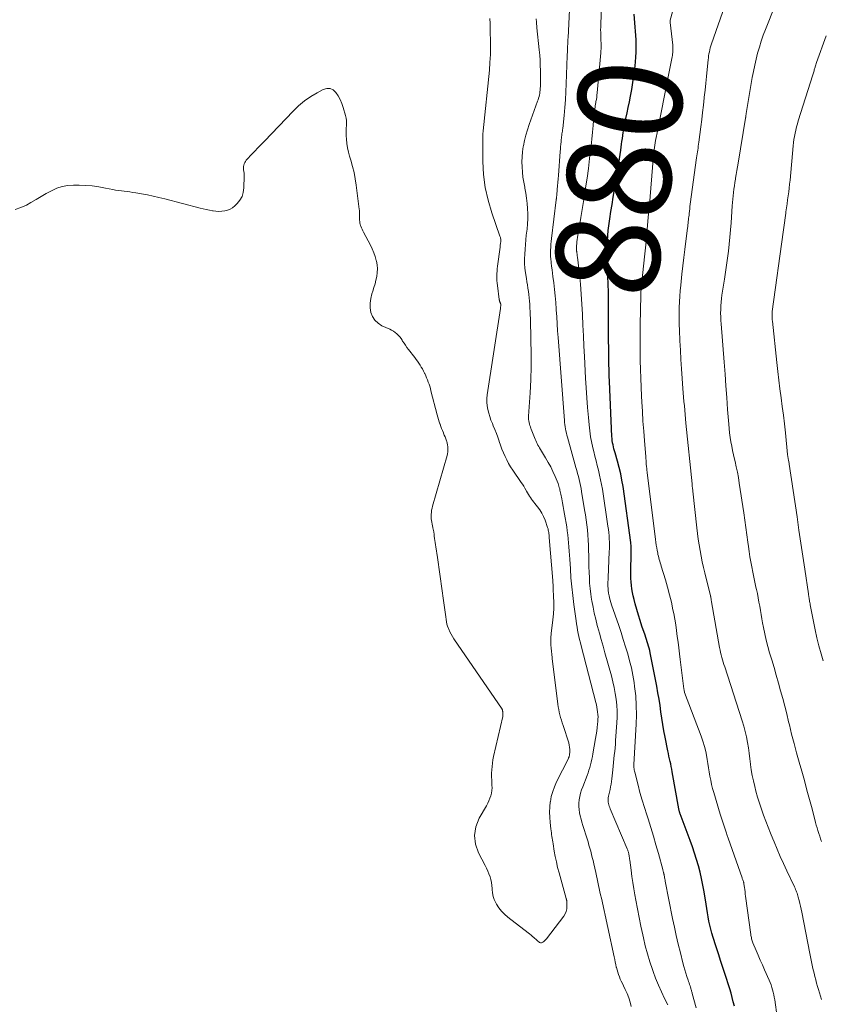
# Model space of a CAD drawing. Units: feet. Extents: x 1965000 to 1970000, y 515000 to 520000.
# Drawn here: x 1967442 to 1967597, y 516657 to 516846 of the extents above; entities that cross this region are included whole.
import ezdxf
from ezdxf.enums import TextEntityAlignment as Align

# ---------------------------------------------------------------- set-up
doc = ezdxf.new("R2010")
doc.units = ezdxf.units.FT
doc.header["$LTSCALE"] = 100
doc.header["$MEASUREMENT"] = 0
for name, color, linetype, lineweight in [('CONTOUR INDEX', 32, 'Continuous', 25), ('CONTOUR INDEX LABEL', 7, 'Continuous', 15), ('CONTOUR INTERMEDIATE', 40, 'Continuous', 15)]:
    doc.layers.add(name, color=color, linetype=linetype, lineweight=lineweight)
doc.styles.add('slant', font='romans.shx', dxfattribs={"oblique": 14.999978})

msp = doc.modelspace()

# ---------------------------------------------------------------- linework, layer by layer
at = {"layer": 'CONTOUR INDEX', "elevation": 880, "flags": 128}
msp.add_lwpolyline([(1967579.83, 516656.29), (1967579.63, 516657.13), (1967579.43, 516657.97), (1967579.2, 516658.8), (1967578.96, 516659.62), (1967578.7, 516660.44), (1967578.24, 516661.85), (1967577.74, 516663.37), (1967577.24, 516664.89), (1967576.75, 516666.41), (1967576.25, 516667.93), (1967575.72, 516669.57), (1967575.49, 516670.35), (1967575.27, 516671.13), (1967575.09, 516671.92), (1967574.92, 516672.72), (1967574.77, 516673.52), (1967574.63, 516674.33), (1967574.5, 516675.13), (1967574.37, 516675.94), (1967574, 516678.37), (1967573.78, 516679.63), (1967573.53, 516680.89), (1967573.24, 516682.13), (1967572.91, 516683.37), (1967572.55, 516684.6), (1967572.16, 516685.82), (1967571.75, 516687.03), (1967571.31, 516688.24), (1967569.4, 516693.37), (1967569.35, 516693.49), (1967569.31, 516693.61), (1967569.27, 516693.73), (1967569.23, 516693.86), (1967569.2, 516693.98), (1967569.17, 516694.1), (1967569.14, 516694.23), (1967569.12, 516694.36), (1967567.86, 516701.48), (1967567.76, 516701.99), (1967567.67, 516702.49), (1967567.56, 516703), (1967567.45, 516703.5), (1967567.34, 516704.01), (1967567.23, 516704.51), (1967567.13, 516705.02), (1967567.02, 516705.52), (1967566.48, 516708.15), (1967566.25, 516709.37), (1967566.03, 516710.59), (1967565.84, 516711.82), (1967565.67, 516713.06), (1967565.5, 516714.29), (1967565.32, 516715.52), (1967565.11, 516716.74), (1967564.88, 516717.97), (1967563.6, 516724.43), (1967563.51, 516724.86), (1967563.41, 516725.29), (1967563.29, 516725.71), (1967563.16, 516726.13), (1967563.02, 516726.55), (1967562.89, 516726.97), (1967562.75, 516727.39), (1967562.61, 516727.81), (1967562.02, 516729.56), (1967561.67, 516730.63), (1967561.33, 516731.71), (1967561.02, 516732.79), (1967560.72, 516733.87), (1967560.49, 516734.72), (1967560.33, 516735.39), (1967560.19, 516736.06), (1967560.08, 516736.73), (1967559.99, 516737.41), (1967559.93, 516738.1), (1967559.89, 516738.78), (1967559.88, 516739.47), (1967559.88, 516740.16), (1967559.95, 516743.57), (1967559.96, 516743.83), (1967559.96, 516744.1), (1967559.96, 516744.36), (1967559.95, 516744.62), (1967559.94, 516744.89), (1967559.93, 516745.15), (1967559.9, 516745.41), (1967559.87, 516745.68), (1967558.37, 516756.46), (1967558.17, 516757.69), (1967557.94, 516758.92), (1967557.65, 516760.14), (1967557.32, 516761.35), (1967556.84, 516763), (1967556.74, 516763.38), (1967556.63, 516763.77), (1967556.54, 516764.15), (1967556.44, 516764.54), (1967556.37, 516764.93), (1967556.3, 516765.33), (1967556.26, 516765.72), (1967556.23, 516766.12), (1967555.75, 516776.75), (1967555.71, 516777.85), (1967555.67, 516778.95), (1967555.65, 516780.05), (1967555.63, 516781.15), (1967555.62, 516782.25), (1967555.61, 516783.35), (1967555.6, 516784.45), (1967555.6, 516785.55), (1967555.6, 516790.82), (1967555.58, 516792.38), (1967555.56, 516793.94), (1967555.51, 516795.5), (1967555.44, 516797.06), (1967555.39, 516798.29), (1967555.35, 516799.24), (1967555.32, 516800.18), (1967555.3, 516801.12), (1967555.29, 516802.06), (1967555.31, 516803), (1967555.35, 516803.94), (1967555.43, 516804.88), (1967555.53, 516805.82), (1967555.65, 516806.73), (1967555.83, 516808.11), (1967556.03, 516809.5), (1967556.25, 516810.88), (1967556.48, 516812.27), (1967557.45, 516817.97), (1967557.58, 516818.81), (1967557.72, 516819.65), (1967557.84, 516820.49), (1967557.95, 516821.33), (1967558.02, 516821.89), (1967558.09, 516822.46), (1967558.17, 516823.02), (1967558.25, 516823.58), (1967558.32, 516824.15), (1967558.41, 516824.71), (1967558.5, 516825.27), (1967558.61, 516825.82), (1967558.72, 516826.38), (1967558.94, 516827.41), (1967559.17, 516828.49), (1967559.39, 516829.56), (1967559.6, 516830.64), (1967559.81, 516831.71), (1967560.06, 516833.04), (1967560.29, 516834.34), (1967560.48, 516835.65), (1967560.64, 516836.97), (1967560.77, 516838.29), (1967560.85, 516839.29), (1967560.9, 516840.12), (1967560.92, 516840.94), (1967560.92, 516841.76), (1967560.88, 516842.59), (1967560.83, 516843.41), (1967560.77, 516844.24), (1967560.71, 516845.06), (1967560.64, 516845.88), (1967560.49, 516847.51)], dxfattribs=at)
at = {"layer": 'CONTOUR INTERMEDIATE', "flags": 128}
for points, elevation in [([(1967596.64, 516657.6), (1967596.43, 516658.23), (1967596.23, 516658.85), (1967596.03, 516659.49), (1967595.85, 516660.12), (1967595.67, 516660.76), (1967595.51, 516661.39), (1967595.35, 516662.03), (1967595.2, 516662.64), (1967594.98, 516663.58), (1967594.77, 516664.53), (1967594.57, 516665.47), (1967594.38, 516666.43), (1967592.83, 516674.41), (1967592.72, 516674.98), (1967592.59, 516675.56), (1967592.46, 516676.13), (1967592.32, 516676.7), (1967592.16, 516677.34), (1967592.09, 516677.59), (1967592.01, 516677.84), (1967591.93, 516678.09), (1967591.84, 516678.33), (1967591.74, 516678.57), (1967591.63, 516678.81), (1967591.53, 516679.05), (1967591.42, 516679.29), (1967589.95, 516682.42), (1967589.31, 516683.8), (1967588.69, 516685.19), (1967588.08, 516686.59), (1967587.49, 516687.99), (1967587.26, 516688.54), (1967586.79, 516689.67), (1967586.34, 516690.81), (1967585.9, 516691.95), (1967585.47, 516693.1), (1967585.06, 516694.26), (1967584.67, 516695.42), (1967584.32, 516696.59), (1967583.99, 516697.77), (1967583.75, 516698.68), (1967583.5, 516699.73), (1967583.28, 516700.78), (1967583.1, 516701.84), (1967582.96, 516702.91), (1967582.96, 516702.94), (1967582.84, 516704), (1967582.7, 516705.06), (1967582.54, 516706.11), (1967582.37, 516707.16), (1967582.17, 516708.21), (1967581.94, 516709.25), (1967581.66, 516710.27), (1967581.36, 516711.29), (1967577.98, 516721.7), (1967577.83, 516722.16), (1967577.69, 516722.62), (1967577.56, 516723.08), (1967577.43, 516723.55), (1967577.31, 516724.01), (1967577.19, 516724.48), (1967577.09, 516724.95), (1967577, 516725.43), (1967575.42, 516734.27), (1967575.4, 516734.41), (1967575.38, 516734.54), (1967575.36, 516734.68), (1967575.34, 516734.82), (1967575.31, 516735.05), (1967575.3, 516735.07), (1967575.3, 516735.09), (1967575.3, 516735.11), (1967575.29, 516735.12), (1967575.28, 516735.19), (1967575.28, 516735.21), (1967575.27, 516735.23), (1967575.27, 516735.25), (1967575.26, 516735.27), (1967575.24, 516735.34), (1967575.24, 516735.36), (1967575.24, 516735.37), (1967575.23, 516735.39), (1967575.23, 516735.41), (1967574.15, 516739.83), (1967573.89, 516740.9), (1967573.65, 516741.97), (1967573.43, 516743.05), (1967573.22, 516744.14), (1967573.04, 516745.22), (1967572.87, 516746.31), (1967572.72, 516747.4), (1967572.59, 516748.5), (1967571.82, 516755.61), (1967571.8, 516755.82), (1967571.78, 516756.04), (1967571.75, 516756.25), (1967571.73, 516756.47), (1967571.69, 516756.87), (1967571.68, 516756.98), (1967570.51, 516768.7), (1967570.43, 516769.53), (1967570.35, 516770.36), (1967570.27, 516771.2), (1967570.2, 516772.03), (1967570.12, 516772.87), (1967570.05, 516773.7), (1967569.99, 516774.53), (1967569.92, 516775.37), (1967569.77, 516777.33), (1967569.64, 516779.14), (1967569.52, 516780.96), (1967569.42, 516782.77), (1967569.32, 516784.59), (1967569.23, 516786.65), (1967569.19, 516787.73), (1967569.17, 516788.82), (1967569.18, 516789.9), (1967569.2, 516790.98), (1967569.25, 516792.07), (1967569.31, 516793.15), (1967569.39, 516794.23), (1967569.5, 516795.31), (1967569.72, 516797.45), (1967569.9, 516799.04), (1967570.08, 516800.62), (1967570.27, 516802.2), (1967570.47, 516803.78), (1967570.8, 516806.31), (1967570.84, 516806.63), (1967570.88, 516806.94), (1967570.92, 516807.25), (1967570.95, 516807.56), (1967570.99, 516807.88), (1967571.02, 516808.19), (1967571.06, 516808.5), (1967571.09, 516808.81), (1967571.12, 516809.1), (1967571.17, 516809.56), (1967571.23, 516810.01), (1967571.28, 516810.47), (1967571.34, 516810.92), (1967572.55, 516819.83), (1967572.61, 516820.21), (1967572.66, 516820.59), (1967572.71, 516820.97), (1967572.77, 516821.35), (1967572.83, 516821.72), (1967572.88, 516822.1), (1967572.93, 516822.48), (1967572.98, 516822.86), (1967573.37, 516825.82), (1967573.54, 516827.21), (1967573.71, 516828.61), (1967573.87, 516830.01), (1967574.02, 516831.41), (1967574.04, 516831.56), (1967574.18, 516832.88), (1967574.32, 516834.21), (1967574.45, 516835.53), (1967574.59, 516836.85), (1967574.78, 516838.72), (1967574.83, 516839.11), (1967574.88, 516839.5), (1967574.94, 516839.88), (1967575.01, 516840.27), (1967575.1, 516840.66), (1967575.19, 516841.04), (1967575.3, 516841.41), (1967575.42, 516841.79), (1967579.25, 516852.85)], 888), ([(1967567.01, 516656.54), (1967566.38, 516657.81), (1967565.77, 516659.09), (1967565.19, 516660.38), (1967564.66, 516661.69), (1967564.16, 516663.02), (1967564.04, 516663.36), (1967563.54, 516664.88), (1967563.07, 516666.41), (1967562.67, 516667.95), (1967562.3, 516669.51), (1967562.19, 516670.03), (1967561.83, 516671.71), (1967561.49, 516673.39), (1967561.16, 516675.07), (1967560.85, 516676.75), (1967560.67, 516677.74), (1967560.46, 516678.93), (1967560.26, 516680.12), (1967560.08, 516681.32), (1967559.92, 516682.52), (1967559.66, 516684.45), (1967559.63, 516684.68), (1967559.6, 516684.92), (1967559.56, 516685.15), (1967559.53, 516685.38), (1967559.5, 516685.57), (1967559.47, 516685.71), (1967559.44, 516685.84), (1967559.41, 516685.98), (1967559.37, 516686.11), (1967559.32, 516686.24), (1967559.28, 516686.37), (1967559.23, 516686.5), (1967559.18, 516686.62), (1967555.9, 516694.36), (1967555.8, 516694.61), (1967555.71, 516694.87), (1967555.63, 516695.13), (1967555.56, 516695.39), (1967555.52, 516695.65), (1967555.49, 516695.92), (1967555.5, 516696.19), (1967555.52, 516696.46), (1967555.52, 516696.48), (1967555.57, 516696.76), (1967555.62, 516697.04), (1967555.68, 516697.31), (1967555.74, 516697.59), (1967555.86, 516698.07), (1967555.98, 516698.59), (1967556.08, 516699.11), (1967556.16, 516699.63), (1967556.22, 516700.16), (1967556.39, 516701.88), (1967556.46, 516702.59), (1967556.54, 516703.3), (1967556.61, 516704.01), (1967556.69, 516704.71), (1967556.76, 516705.42), (1967556.83, 516706.13), (1967556.89, 516706.84), (1967556.95, 516707.55), (1967557.19, 516710.9), (1967557.24, 516712.05), (1967557.24, 516713.19), (1967557.17, 516714.33), (1967557.05, 516715.47), (1967556.87, 516716.61), (1967556.66, 516717.74), (1967556.4, 516718.85), (1967556.12, 516719.97), (1967554.88, 516724.43), (1967554.53, 516725.7), (1967554.17, 516726.97), (1967553.82, 516728.24), (1967553.47, 516729.51), (1967553.41, 516729.72), (1967553.11, 516730.89), (1967552.83, 516732.06), (1967552.59, 516733.23), (1967552.37, 516734.42), (1967552.32, 516734.7), (1967552.16, 516735.75), (1967552.03, 516736.8), (1967551.94, 516737.85), (1967551.88, 516738.91), (1967551.84, 516739.97), (1967551.81, 516741.03), (1967551.78, 516742.09), (1967551.76, 516743.14), (1967551.74, 516744.21), (1967551.71, 516745.19), (1967551.67, 516746.17), (1967551.59, 516747.15), (1967551.5, 516748.12), (1967551.39, 516749.1), (1967551.27, 516750.07), (1967551.13, 516751.05), (1967550.97, 516752.02), (1967550.39, 516755.49), (1967550.29, 516756.08), (1967550.17, 516756.67), (1967550.05, 516757.25), (1967549.91, 516757.83), (1967549.76, 516758.41), (1967549.61, 516758.99), (1967549.45, 516759.57), (1967549.29, 516760.15), (1967547.65, 516765.98), (1967547.54, 516766.38), (1967547.45, 516766.78), (1967547.36, 516767.19), (1967547.29, 516767.59), (1967547.22, 516768), (1967547.16, 516768.41), (1967547.12, 516768.82), (1967547.08, 516769.23), (1967545.86, 516785.18), (1967545.77, 516786.52), (1967545.67, 516787.86), (1967545.59, 516789.2), (1967545.51, 516790.54), (1967545.5, 516790.68), (1967545.42, 516791.95), (1967545.31, 516793.22), (1967545.18, 516794.48), (1967545.03, 516795.75), (1967544.87, 516796.95), (1967544.78, 516797.61), (1967544.69, 516798.27), (1967544.61, 516798.93), (1967544.52, 516799.59), (1967544.49, 516799.78), (1967544.43, 516800.34), (1967544.4, 516800.91), (1967544.39, 516801.47), (1967544.4, 516802.04), (1967544.43, 516802.61), (1967544.47, 516803.17), (1967544.53, 516803.74), (1967544.59, 516804.3), (1967545.5, 516811.74), (1967545.51, 516811.85), (1967545.53, 516811.97), (1967545.54, 516812.08), (1967545.55, 516812.19), (1967545.56, 516812.31), (1967545.57, 516812.42), (1967545.59, 516812.53), (1967545.6, 516812.65), (1967545.7, 516813.76), (1967545.76, 516814.43), (1967545.82, 516815.1), (1967545.88, 516815.77), (1967545.93, 516816.44), (1967546.26, 516821.04), (1967546.3, 516821.51), (1967546.33, 516821.99), (1967546.38, 516822.47), (1967546.42, 516822.95), (1967546.47, 516823.36), (1967546.49, 516823.63), (1967546.53, 516823.9), (1967546.56, 516824.17), (1967546.6, 516824.44), (1967546.64, 516824.71), (1967546.68, 516824.98), (1967546.71, 516825.25), (1967546.74, 516825.52), (1967547, 516828.01), (1967547.14, 516829.52), (1967547.26, 516831.04), (1967547.35, 516832.56), (1967547.42, 516834.08), (1967547.62, 516839.48), (1967547.63, 516839.81), (1967547.64, 516840.14), (1967547.65, 516840.47), (1967547.66, 516840.8), (1967547.67, 516840.96), (1967547.68, 516841.21), (1967547.69, 516841.46), (1967547.7, 516841.71), (1967547.72, 516841.97), (1967547.73, 516842.22), (1967547.75, 516842.47), (1967547.76, 516842.72), (1967547.77, 516842.97), (1967548.03, 516848.4)], 872), ([(1967572.48, 516655.96), (1967571.71, 516658.73), (1967571.67, 516658.88), (1967571.63, 516659.04), (1967571.59, 516659.19), (1967571.55, 516659.35), (1967571.51, 516659.5), (1967571.46, 516659.66), (1967571.42, 516659.81), (1967571.37, 516659.96), (1967571.29, 516660.22), (1967571.2, 516660.5), (1967571.11, 516660.78), (1967571.01, 516661.06), (1967570.92, 516661.34), (1967570.69, 516662.05), (1967570.48, 516662.69), (1967570.29, 516663.33), (1967570.1, 516663.98), (1967569.93, 516664.63), (1967569.42, 516666.61), (1967569.01, 516668.25), (1967568.63, 516669.9), (1967568.27, 516671.55), (1967567.92, 516673.21), (1967566.51, 516680.42), (1967566.47, 516680.62), (1967566.43, 516680.83), (1967566.39, 516681.04), (1967566.36, 516681.25), (1967566.31, 516681.54), (1967566.3, 516681.6), (1967566.29, 516681.66), (1967566.27, 516681.72), (1967566.26, 516681.78), (1967566.24, 516681.84), (1967566.23, 516681.9), (1967566.21, 516681.95), (1967566.2, 516682.01), (1967566.16, 516682.14), (1967566.12, 516682.27), (1967566.09, 516682.39), (1967566.06, 516682.52), (1967566.02, 516682.64), (1967565.18, 516685.76), (1967564.72, 516687.43), (1967564.23, 516689.11), (1967563.72, 516690.77), (1967563.19, 516692.43), (1967562.94, 516693.18), (1967562.49, 516694.61), (1967562.05, 516696.04), (1967561.64, 516697.48), (1967561.26, 516698.93), (1967560.63, 516701.4), (1967560.58, 516701.62), (1967560.53, 516701.84), (1967560.5, 516702.06), (1967560.48, 516702.29), (1967560.44, 516702.7), (1967560.44, 516702.72), (1967560.44, 516702.74), (1967560.44, 516702.75), (1967560.44, 516702.77), (1967560.44, 516702.84), (1967560.45, 516702.86), (1967560.45, 516702.88), (1967560.45, 516702.89), (1967560.45, 516702.91), (1967560.9, 516710.64), (1967560.95, 516712.46), (1967560.93, 516714.28), (1967560.81, 516716.1), (1967560.61, 516717.91), (1967560.49, 516718.73), (1967560.26, 516720.12), (1967559.99, 516721.51), (1967559.65, 516722.89), (1967559.28, 516724.25), (1967558.86, 516725.61), (1967558.43, 516726.96), (1967557.99, 516728.31), (1967557.54, 516729.66), (1967556.18, 516733.65), (1967556.04, 516734.11), (1967555.9, 516734.56), (1967555.79, 516735.02), (1967555.68, 516735.49), (1967555.66, 516735.6), (1967555.58, 516736.01), (1967555.53, 516736.42), (1967555.49, 516736.84), (1967555.47, 516737.26), (1967555.47, 516737.68), (1967555.47, 516738.09), (1967555.48, 516738.51), (1967555.5, 516738.93), (1967555.73, 516743.92), (1967555.75, 516744.53), (1967555.75, 516745.15), (1967555.74, 516745.76), (1967555.72, 516746.37), (1967555.67, 516746.98), (1967555.62, 516747.6), (1967555.55, 516748.2), (1967555.47, 516748.81), (1967554.39, 516755.97), (1967554.24, 516756.89), (1967554.06, 516757.8), (1967553.86, 516758.7), (1967553.63, 516759.61), (1967553.4, 516760.51), (1967553.17, 516761.41), (1967552.94, 516762.31), (1967552.72, 516763.21), (1967552.6, 516763.71), (1967552.35, 516764.87), (1967552.13, 516766.03), (1967551.96, 516767.2), (1967551.82, 516768.37), (1967551.69, 516769.8), (1967551.52, 516771.69), (1967551.37, 516773.58), (1967551.24, 516775.48), (1967551.14, 516777.38), (1967550.93, 516781.55), (1967550.83, 516783.56), (1967550.74, 516785.56), (1967550.65, 516787.56), (1967550.57, 516789.57), (1967550.56, 516789.72), (1967550.46, 516791.65), (1967550.33, 516793.57), (1967550.16, 516795.49), (1967549.96, 516797.41), (1967549.57, 516800.71), (1967549.54, 516800.98), (1967549.51, 516801.25), (1967549.47, 516801.51), (1967549.44, 516801.78), (1967549.43, 516801.86), (1967549.41, 516802.09), (1967549.4, 516802.32), (1967549.4, 516802.55), (1967549.4, 516802.77), (1967549.42, 516803), (1967549.44, 516803.23), (1967549.46, 516803.46), (1967549.49, 516803.68), (1967549.69, 516804.95), (1967549.82, 516805.8), (1967549.96, 516806.66), (1967550.09, 516807.52), (1967550.23, 516808.37), (1967550.87, 516812.19), (1967551.16, 516814.06), (1967551.44, 516815.94), (1967551.69, 516817.82), (1967551.92, 516819.7), (1967552.06, 516820.88), (1967552.21, 516822.17), (1967552.34, 516823.47), (1967552.47, 516824.77), (1967552.59, 516826.07), (1967552.77, 516828.07), (1967552.8, 516828.37), (1967552.84, 516828.68), (1967552.88, 516828.98), (1967552.92, 516829.28), (1967552.97, 516829.58), (1967553.02, 516829.88), (1967553.07, 516830.18), (1967553.13, 516830.48), (1967553.16, 516830.7), (1967553.23, 516831.11), (1967553.29, 516831.52), (1967553.34, 516831.94), (1967553.38, 516832.35), (1967554.1, 516840.1), (1967554.12, 516840.49), (1967554.14, 516840.87), (1967554.15, 516841.25), (1967554.14, 516841.64), (1967554.13, 516842.02), (1967554.11, 516842.41), (1967554.1, 516842.79), (1967554.09, 516843.18), (1967554.08, 516843.46), (1967554.07, 516843.98), (1967554.06, 516844.5), (1967554.07, 516845.03), (1967554.08, 516845.55), (1967554.19, 516849.33)], 876), ([(1967588.06, 516654.18), (1967587.61, 516657.54), (1967587.53, 516658.03), (1967587.44, 516658.51), (1967587.33, 516658.99), (1967587.2, 516659.46), (1967587.06, 516659.93), (1967586.9, 516660.4), (1967586.72, 516660.86), (1967586.53, 516661.31), (1967585.64, 516663.32), (1967585.23, 516664.25), (1967584.83, 516665.18), (1967584.43, 516666.11), (1967584.04, 516667.05), (1967583.42, 516668.54), (1967583.35, 516668.73), (1967583.28, 516668.92), (1967583.21, 516669.12), (1967583.16, 516669.32), (1967583.11, 516669.52), (1967583.06, 516669.72), (1967583.02, 516669.93), (1967582.99, 516670.13), (1967582, 516677.52), (1967581.94, 516677.93), (1967581.89, 516678.35), (1967581.84, 516678.77), (1967581.78, 516679.18), (1967581.69, 516679.91), (1967581.68, 516679.96), (1967581.67, 516680.01), (1967581.66, 516680.07), (1967581.65, 516680.12), (1967581.63, 516680.17), (1967581.62, 516680.22), (1967581.6, 516680.27), (1967581.58, 516680.31), (1967581.51, 516680.49), (1967581.46, 516680.63), (1967581.41, 516680.77), (1967581.36, 516680.91), (1967581.31, 516681.05), (1967578.67, 516688.67), (1967578.47, 516689.24), (1967578.27, 516689.82), (1967578.07, 516690.4), (1967577.87, 516690.98), (1967577.68, 516691.56), (1967577.49, 516692.14), (1967577.3, 516692.72), (1967577.12, 516693.31), (1967575.86, 516697.48), (1967575.64, 516698.27), (1967575.44, 516699.06), (1967575.28, 516699.86), (1967575.13, 516700.66), (1967575, 516701.47), (1967574.87, 516702.27), (1967574.74, 516703.08), (1967574.61, 516703.89), (1967574.53, 516704.34), (1967574.33, 516705.37), (1967574.08, 516706.38), (1967573.78, 516707.38), (1967573.44, 516708.37), (1967570.23, 516716.8), (1967570.2, 516716.91), (1967570.16, 516717.12), (1967570.15, 516717.22), (1967570.14, 516717.32), (1967570.12, 516717.41), (1967570.11, 516717.51), (1967569.39, 516723.14), (1967569.25, 516724.26), (1967569.11, 516725.37), (1967568.98, 516726.48), (1967568.84, 516727.6), (1967568.69, 516728.71), (1967568.53, 516729.82), (1967568.34, 516730.92), (1967568.14, 516732.02), (1967568, 516732.74), (1967567.69, 516734.19), (1967567.35, 516735.63), (1967566.97, 516737.07), (1967566.55, 516738.49), (1967565.73, 516741.14), (1967565.63, 516741.45), (1967565.53, 516741.77), (1967565.44, 516742.08), (1967565.35, 516742.4), (1967565.26, 516742.72), (1967565.18, 516743.03), (1967565.11, 516743.35), (1967565.05, 516743.68), (1967564.97, 516744.12), (1967564.88, 516744.66), (1967564.79, 516745.2), (1967564.71, 516745.75), (1967564.64, 516746.3), (1967563.02, 516759.21), (1967563, 516759.36), (1967562.99, 516759.5), (1967562.97, 516759.64), (1967562.96, 516759.79), (1967562.94, 516759.93), (1967562.93, 516760.08), (1967562.91, 516760.22), (1967562.9, 516760.37), (1967562.86, 516760.8), (1967562.83, 516761.16), (1967562.8, 516761.52), (1967562.77, 516761.88), (1967562.74, 516762.24), (1967562.5, 516765.28), (1967562.36, 516767.16), (1967562.22, 516769.05), (1967562.11, 516770.93), (1967562, 516772.81), (1967561.94, 516773.92), (1967561.86, 516775.63), (1967561.79, 516777.35), (1967561.74, 516779.07), (1967561.69, 516780.79), (1967561.67, 516782.5), (1967561.66, 516784.22), (1967561.67, 516785.94), (1967561.69, 516787.66), (1967561.81, 516793.36), (1967561.82, 516793.71), (1967561.83, 516794.05), (1967561.85, 516794.4), (1967561.88, 516794.74), (1967561.89, 516794.85), (1967561.91, 516795.14), (1967561.94, 516795.43), (1967561.97, 516795.71), (1967562.01, 516796), (1967562.04, 516796.29), (1967562.08, 516796.58), (1967562.11, 516796.86), (1967562.14, 516797.15), (1967562.57, 516801.31), (1967562.8, 516803.67), (1967563.03, 516806.04), (1967563.24, 516808.41), (1967563.45, 516810.78), (1967564.18, 516819.58), (1967564.22, 516820.03), (1967564.26, 516820.49), (1967564.31, 516820.94), (1967564.36, 516821.4), (1967564.42, 516821.86), (1967564.49, 516822.31), (1967564.56, 516822.76), (1967564.65, 516823.21), (1967565.05, 516825.27), (1967565.18, 516825.93), (1967565.32, 516826.6), (1967565.45, 516827.26), (1967565.59, 516827.92), (1967565.73, 516828.57), (1967565.87, 516829.24), (1967566.01, 516829.9), (1967566.14, 516830.56), (1967567.85, 516839.29), (1967567.89, 516839.57), (1967567.94, 516839.86), (1967567.97, 516840.15), (1967567.99, 516840.43), (1967567.99, 516840.72), (1967567.99, 516841.01), (1967567.98, 516841.3), (1967567.95, 516841.58), (1967567.47, 516845.95), (1967567.46, 516846.01), (1967567.46, 516846.06), (1967567.46, 516846.12), (1967567.46, 516846.18), (1967567.46, 516846.24), (1967567.46, 516846.29), (1967567.47, 516846.35), (1967567.49, 516846.4), (1967568.22, 516849.16)], 884), ([(1967596.66, 516688.04), (1967596.47, 516688.57), (1967596.29, 516689.09), (1967596.11, 516689.61), (1967595.94, 516690.14), (1967595.78, 516690.67), (1967595.63, 516691.2), (1967595.48, 516691.74), (1967594.81, 516694.32), (1967594.32, 516696.15), (1967593.83, 516697.97), (1967593.33, 516699.79), (1967592.82, 516701.61), (1967592.32, 516703.36), (1967591.82, 516705.15), (1967591.34, 516706.94), (1967590.88, 516708.73), (1967590.44, 516710.53), (1967590.3, 516711.14), (1967589.93, 516712.64), (1967589.55, 516714.13), (1967589.16, 516715.63), (1967588.75, 516717.12), (1967588.34, 516718.6), (1967587.91, 516720.09), (1967587.48, 516721.57), (1967587.04, 516723.05), (1967586.63, 516724.42), (1967586.29, 516725.64), (1967585.97, 516726.86), (1967585.69, 516728.09), (1967585.44, 516729.32), (1967585.28, 516730.2), (1967585.13, 516731), (1967584.99, 516731.81), (1967584.85, 516732.61), (1967584.72, 516733.42), (1967584.58, 516734.22), (1967584.43, 516735.03), (1967584.27, 516735.83), (1967584.1, 516736.63), (1967584, 516737.05), (1967583.79, 516738.03), (1967583.58, 516739.01), (1967583.37, 516739.99), (1967583.17, 516740.98), (1967582.99, 516741.96), (1967582.82, 516742.95), (1967582.67, 516743.94), (1967582.53, 516744.94), (1967582.42, 516745.78), (1967582.23, 516747.19), (1967582.04, 516748.61), (1967581.84, 516750.02), (1967581.63, 516751.43), (1967580.78, 516757.14), (1967580.61, 516758.19), (1967580.42, 516759.24), (1967580.2, 516760.29), (1967579.96, 516761.33), (1967579.86, 516761.73), (1967579.67, 516762.57), (1967579.49, 516763.41), (1967579.32, 516764.26), (1967579.16, 516765.11), (1967579.03, 516765.96), (1967578.91, 516766.81), (1967578.82, 516767.67), (1967578.74, 516768.53), (1967578.54, 516771.35), (1967578.37, 516773.62), (1967578.2, 516775.89), (1967578.03, 516778.17), (1967577.85, 516780.44), (1967577.28, 516787.82), (1967577.23, 516788.51), (1967577.2, 516789.21), (1967577.19, 516789.91), (1967577.2, 516790.61), (1967577.23, 516791.31), (1967577.28, 516792.01), (1967577.35, 516792.7), (1967577.45, 516793.39), (1967577.92, 516796.44), (1967578.13, 516797.79), (1967578.32, 516799.14), (1967578.51, 516800.5), (1967578.68, 516801.86), (1967578.84, 516803.22), (1967578.98, 516804.58), (1967579.1, 516805.94), (1967579.21, 516807.3), (1967579.44, 516810.58), (1967579.49, 516811.22), (1967579.54, 516811.87), (1967579.6, 516812.52), (1967579.67, 516813.16), (1967579.75, 516813.81), (1967579.84, 516814.45), (1967579.93, 516815.1), (1967580.03, 516815.74), (1967580.06, 516815.92), (1967580.17, 516816.65), (1967580.29, 516817.38), (1967580.41, 516818.11), (1967580.54, 516818.84), (1967582, 516827.52), (1967582.01, 516827.59), (1967582.02, 516827.65), (1967582.03, 516827.71), (1967582.04, 516827.78), (1967582.05, 516827.84), (1967582.06, 516827.91), (1967582.06, 516827.97), (1967582.07, 516828.04), (1967582.09, 516828.2), (1967582.1, 516828.35), (1967582.12, 516828.5), (1967582.15, 516828.65), (1967582.17, 516828.8), (1967583.29, 516835.32), (1967583.51, 516836.5), (1967583.75, 516837.68), (1967584.02, 516838.86), (1967584.32, 516840.02), (1967584.66, 516841.18), (1967585.01, 516842.33), (1967585.41, 516843.47), (1967585.83, 516844.6), (1967587.68, 516849.28)], 892), ([(1967441.21, 516809.86), (1967442.3, 516810.24), (1967443.36, 516810.73), (1967444.22, 516811.23), (1967445.21, 516811.8), (1967446.2, 516812.37), (1967447.19, 516812.94), (1967448.18, 516813.51), (1967449.2, 516813.99), (1967450.24, 516814.35), (1967451.33, 516814.54), (1967452.45, 516814.6), (1967453.51, 516814.58), (1967454.79, 516814.52), (1967456.06, 516814.42), (1967457.33, 516814.24), (1967458.59, 516814.02), (1967460.01, 516813.73), (1967460.56, 516813.63), (1967461.11, 516813.54), (1967461.66, 516813.46), (1967462.21, 516813.39), (1967462.77, 516813.33), (1967463.32, 516813.26), (1967463.87, 516813.18), (1967464.43, 516813.09), (1967465.57, 516812.9), (1967466.69, 516812.69), (1967467.8, 516812.47), (1967468.91, 516812.21), (1967470.02, 516811.94), (1967476.84, 516810.16), (1967477.44, 516810.01), (1967478.04, 516809.87), (1967478.64, 516809.75), (1967479.25, 516809.63), (1967479.34, 516809.62), (1967479.9, 516809.55), (1967480.46, 516809.51), (1967481.02, 516809.54), (1967481.59, 516809.6), (1967482.12, 516809.74), (1967482.63, 516809.93), (1967483.09, 516810.22), (1967483.53, 516810.57), (1967483.98, 516811.02), (1967484.51, 516811.68), (1967484.92, 516812.39), (1967485.16, 516813.18), (1967485.28, 516814.03), (1967485.33, 516816.29), (1967485.33, 516816.6), (1967485.31, 516816.92), (1967485.28, 516817.23), (1967485.23, 516817.54), (1967485.22, 516817.62), (1967485.2, 516817.89), (1967485.2, 516818.15), (1967485.25, 516818.42), (1967485.33, 516818.68), (1967485.45, 516818.92), (1967485.59, 516819.16), (1967485.75, 516819.38), (1967485.92, 516819.59), (1967486.77, 516820.47), (1967487.39, 516821.12), (1967488, 516821.76), (1967488.62, 516822.4), (1967489.23, 516823.05), (1967494.78, 516828.85), (1967495.84, 516829.87), (1967496.97, 516830.81), (1967498.17, 516831.64), (1967499.43, 516832.4), (1967500.59, 516833.02), (1967501.27, 516833.2), (1967501.91, 516833.2), (1967502.49, 516832.93), (1967503.02, 516832.47), (1967503.47, 516831.79), (1967503.87, 516831.08), (1967504.18, 516830.33), (1967504.45, 516829.56), (1967504.89, 516828), (1967504.99, 516827.52), (1967505.07, 516827.04), (1967505.08, 516826.56), (1967505.06, 516826.07), (1967505.03, 516825.58), (1967505.01, 516825.09), (1967505.01, 516824.6), (1967505.03, 516824.11), (1967505.07, 516823.42), (1967505.15, 516822.59), (1967505.27, 516821.77), (1967505.45, 516820.96), (1967505.66, 516820.16), (1967505.9, 516819.39), (1967506.24, 516818.2), (1967506.53, 516817), (1967506.76, 516815.78), (1967506.94, 516814.56), (1967507.51, 516809.92), (1967507.54, 516809.66), (1967507.57, 516809.4), (1967507.58, 516809.14), (1967507.59, 516808.87), (1967507.59, 516808.61), (1967507.6, 516808.34), (1967507.6, 516808.08), (1967507.6, 516807.82), (1967507.62, 516807.55), (1967507.65, 516807.28), (1967507.71, 516807.03), (1967507.78, 516806.77), (1967507.82, 516806.67), (1967507.93, 516806.38), (1967508.06, 516806.08), (1967508.19, 516805.79), (1967508.34, 516805.51), (1967509.68, 516803), (1967510.03, 516802.28), (1967510.34, 516801.55), (1967510.59, 516800.8), (1967510.8, 516800.03), (1967510.83, 516799.91), (1967510.95, 516799.19), (1967511.01, 516798.46), (1967510.98, 516797.73), (1967510.89, 516797), (1967510.74, 516796.27), (1967510.57, 516795.55), (1967510.36, 516794.84), (1967510.14, 516794.13), (1967509.96, 516793.63), (1967509.74, 516792.74), (1967509.62, 516791.85), (1967509.65, 516790.96), (1967509.78, 516790.05), (1967510.09, 516789.24), (1967510.53, 516788.52), (1967511.15, 516787.96), (1967511.89, 516787.49), (1967513.41, 516786.83), (1967513.77, 516786.64), (1967514.12, 516786.44), (1967514.45, 516786.19), (1967514.76, 516785.93), (1967515.05, 516785.64), (1967515.32, 516785.33), (1967515.57, 516785.01), (1967515.8, 516784.67), (1967515.89, 516784.53), (1967516.16, 516784.11), (1967516.43, 516783.7), (1967516.72, 516783.3), (1967517.02, 516782.91), (1967518.24, 516781.35), (1967518.51, 516781), (1967518.77, 516780.64), (1967519.01, 516780.27), (1967519.25, 516779.9), (1967519.48, 516779.52), (1967519.69, 516779.14), (1967519.9, 516778.75), (1967520.09, 516778.35), (1967520.14, 516778.25), (1967520.33, 516777.85), (1967520.5, 516777.45), (1967520.67, 516777.04), (1967520.83, 516776.63), (1967520.98, 516776.22), (1967521.11, 516775.8), (1967521.24, 516775.37), (1967521.35, 516774.95), (1967522.53, 516770.32), (1967522.65, 516769.87), (1967522.78, 516769.42), (1967522.93, 516768.98), (1967523.08, 516768.54), (1967523.09, 516768.49), (1967523.24, 516768.07), (1967523.4, 516767.66), (1967523.57, 516767.25), (1967523.74, 516766.85), (1967523.77, 516766.78), (1967523.92, 516766.41), (1967524.07, 516766.03), (1967524.21, 516765.65), (1967524.34, 516765.27), (1967524.38, 516765.15), (1967524.48, 516764.83), (1967524.55, 516764.5), (1967524.6, 516764.16), (1967524.63, 516763.82), (1967524.62, 516763.48), (1967524.6, 516763.14), (1967524.54, 516762.81), (1967524.46, 516762.48), (1967521.66, 516752.72), (1967521.56, 516752.32), (1967521.48, 516751.92), (1967521.43, 516751.51), (1967521.39, 516751.1), (1967521.39, 516750.99), (1967521.38, 516750.63), (1967521.4, 516750.28), (1967521.45, 516749.94), (1967521.52, 516749.59), (1967521.6, 516749.25), (1967521.67, 516748.9), (1967521.73, 516748.56), (1967521.79, 516748.21), (1967521.81, 516748.1), (1967521.87, 516747.7), (1967521.94, 516747.29), (1967521.99, 516746.89), (1967522.05, 516746.49), (1967522.11, 516746.08), (1967522.16, 516745.67), (1967522.22, 516745.26), (1967522.28, 516744.86), (1967522.6, 516742.8), (1967522.67, 516742.34), (1967522.73, 516741.88), (1967522.8, 516741.42), (1967522.87, 516740.96), (1967522.93, 516740.5), (1967523, 516740.04), (1967523.07, 516739.58), (1967523.13, 516739.12), (1967523.78, 516734.53), (1967523.84, 516734.07), (1967523.91, 516733.61), (1967523.97, 516733.16), (1967524.03, 516732.7), (1967524.09, 516732.24), (1967524.14, 516731.79), (1967524.2, 516731.33), (1967524.26, 516730.87), (1967524.33, 516730.42), (1967524.43, 516729.97), (1967524.56, 516729.53), (1967524.72, 516729.1), (1967524.77, 516728.97), (1967524.98, 516728.49), (1967525.21, 516728.02), (1967525.48, 516727.56), (1967525.76, 516727.12), (1967535.07, 516713.53), (1967535.08, 516713.51), (1967535.09, 516713.49), (1967535.1, 516713.47), (1967535.11, 516713.44), (1967535.14, 516713.35), (1967535.14, 516713.32), (1967535.15, 516713.3), (1967535.15, 516713.28), (1967535.15, 516713.25), (1967535.16, 516713.16), (1967535.17, 516713.1), (1967535.18, 516713.03), (1967535.18, 516712.96), (1967535.19, 516712.9), (1967535.2, 516712.83), (1967535.2, 516712.76), (1967535.21, 516712.69), (1967535.21, 516712.63), (1967535.22, 516712.6), (1967535.22, 516712.55), (1967535.22, 516712.49), (1967535.22, 516712.44), (1967535.22, 516712.39), (1967535.22, 516712.33), (1967535.22, 516712.28), (1967535.21, 516712.23), (1967535.2, 516712.17), (1967533.43, 516704.44), (1967533.3, 516703.8), (1967533.19, 516703.15), (1967533.12, 516702.5), (1967533.06, 516701.85), (1967533.04, 516701.2), (1967533.03, 516700.54), (1967533.05, 516699.89), (1967533.09, 516699.23), (1967533.11, 516698.94), (1967533.12, 516698.42), (1967533.09, 516697.9), (1967533, 516697.38), (1967532.88, 516696.87), (1967532.7, 516696.38), (1967532.51, 516695.89), (1967532.28, 516695.41), (1967532.03, 516694.95), (1967530.65, 516692.55), (1967530.02, 516690.89), (1967529.73, 516689.22), (1967529.95, 516687.54), (1967530.51, 516685.86), (1967531.78, 516683.42), (1967532.04, 516682.89), (1967532.28, 516682.36), (1967532.51, 516681.82), (1967532.73, 516681.27), (1967532.9, 516680.71), (1967533.03, 516680.14), (1967533.1, 516679.56), (1967533.13, 516678.98), (1967533.13, 516678.8), (1967533.19, 516678.13), (1967533.31, 516677.48), (1967533.53, 516676.86), (1967533.82, 516676.25), (1967533.98, 516675.97), (1967534.44, 516675.28), (1967534.94, 516674.62), (1967535.52, 516674.03), (1967536.15, 516673.49), (1967540.07, 516670.46), (1967540.36, 516670.23), (1967540.64, 516670), (1967540.92, 516669.77), (1967541.2, 516669.53), (1967541.37, 516669.38), (1967541.56, 516669.21), (1967541.74, 516669.04), (1967541.93, 516668.86), (1967542.11, 516668.68), (1967542.29, 516668.57), (1967542.48, 516668.51), (1967542.68, 516668.54), (1967542.88, 516668.62), (1967543.08, 516668.77), (1967543.27, 516668.94), (1967543.44, 516669.12), (1967543.6, 516669.31), (1967546.97, 516673.68), (1967547.23, 516674.11), (1967547.43, 516674.56), (1967547.53, 516675.05), (1967547.57, 516675.55), (1967547.54, 516676.44), (1967547.53, 516676.52), (1967547.52, 516676.6), (1967547.51, 516676.67), (1967547.49, 516676.75), (1967547.47, 516676.83), (1967547.45, 516676.91), (1967547.43, 516676.99), (1967547.41, 516677.06), (1967546.04, 516682.02), (1967545.77, 516683.05), (1967545.52, 516684.1), (1967545.31, 516685.14), (1967545.12, 516686.2), (1967544.89, 516687.6), (1967544.83, 516687.96), (1967544.77, 516688.31), (1967544.72, 516688.67), (1967544.66, 516689.03), (1967544.61, 516689.39), (1967544.56, 516689.75), (1967544.52, 516690.11), (1967544.47, 516690.47), (1967544.31, 516691.73), (1967544.23, 516692.73), (1967544.2, 516693.72), (1967544.25, 516694.71), (1967544.35, 516695.7), (1967544.36, 516695.73), (1967544.55, 516696.71), (1967544.81, 516697.68), (1967545.15, 516698.62), (1967545.56, 516699.54), (1967547.85, 516704.08), (1967547.88, 516704.15), (1967547.91, 516704.22), (1967547.95, 516704.29), (1967547.98, 516704.37), (1967548, 516704.44), (1967548.02, 516704.52), (1967548.04, 516704.6), (1967548.05, 516704.68), (1967548.1, 516705.38), (1967548.11, 516705.8), (1967548.08, 516706.22), (1967548.01, 516706.64), (1967547.9, 516707.05), (1967546.8, 516710.43), (1967546.64, 516710.94), (1967546.49, 516711.44), (1967546.34, 516711.95), (1967546.21, 516712.46), (1967546.08, 516712.97), (1967545.97, 516713.49), (1967545.89, 516714.01), (1967545.81, 516714.53), (1967544.74, 516723.36), (1967544.71, 516723.66), (1967544.67, 516723.96), (1967544.64, 516724.27), (1967544.61, 516724.57), (1967544.57, 516724.88), (1967544.54, 516725.18), (1967544.51, 516725.49), (1967544.48, 516725.79), (1967544.47, 516725.84), (1967544.45, 516726.13), (1967544.43, 516726.42), (1967544.43, 516726.72), (1967544.44, 516727.01), (1967544.46, 516727.3), (1967544.48, 516727.6), (1967544.51, 516727.89), (1967544.54, 516728.18), (1967544.84, 516730.8), (1967544.94, 516731.92), (1967545.01, 516733.04), (1967545.02, 516734.16), (1967544.99, 516735.28), (1967544.92, 516736.67), (1967544.9, 516737.1), (1967544.88, 516737.53), (1967544.85, 516737.96), (1967544.82, 516738.39), (1967544.16, 516746.68), (1967544.14, 516746.92), (1967544.12, 516747.16), (1967544.09, 516747.39), (1967544.06, 516747.63), (1967544.02, 516747.87), (1967543.97, 516748.1), (1967543.91, 516748.33), (1967543.84, 516748.56), (1967543.33, 516749.99), (1967543.04, 516750.68), (1967542.71, 516751.35), (1967542.31, 516751.98), (1967541.87, 516752.58), (1967541.38, 516753.19), (1967541.15, 516753.47), (1967540.94, 516753.76), (1967540.73, 516754.05), (1967540.52, 516754.35), (1967540.32, 516754.65), (1967540.13, 516754.96), (1967539.95, 516755.27), (1967539.77, 516755.59), (1967539.68, 516755.74), (1967539.46, 516756.14), (1967539.23, 516756.52), (1967538.99, 516756.91), (1967538.74, 516757.28), (1967537.13, 516759.62), (1967536.71, 516760.26), (1967536.32, 516760.92), (1967535.97, 516761.6), (1967535.63, 516762.29), (1967535.33, 516763), (1967535.04, 516763.71), (1967534.77, 516764.43), (1967534.52, 516765.15), (1967534.49, 516765.22), (1967534.23, 516765.97), (1967533.95, 516766.73), (1967533.66, 516767.47), (1967533.35, 516768.21), (1967533.18, 516768.6), (1967532.91, 516769.27), (1967532.67, 516769.95), (1967532.47, 516770.64), (1967532.29, 516771.34), (1967532.17, 516772.04), (1967532.11, 516772.75), (1967532.12, 516773.46), (1967532.19, 516774.18), (1967534.74, 516790.81), (1967534.76, 516790.95), (1967534.77, 516791.1), (1967534.79, 516791.24), (1967534.8, 516791.39), (1967534.81, 516791.55), (1967534.81, 516791.61), (1967534.8, 516791.67), (1967534.78, 516791.73), (1967534.76, 516791.79), (1967534.73, 516791.85), (1967534.7, 516791.91), (1967534.68, 516791.97), (1967534.65, 516792.03), (1967534.62, 516792.09), (1967534.6, 516792.15), (1967534.58, 516792.2), (1967534.56, 516792.26), (1967534.54, 516792.32), (1967534.53, 516792.39), (1967534.52, 516792.45), (1967534.51, 516792.51), (1967534.16, 516795.25), (1967534.11, 516795.71), (1967534.07, 516796.17), (1967534.05, 516796.63), (1967534.04, 516797.09), (1967534.05, 516797.55), (1967534.08, 516798.01), (1967534.12, 516798.47), (1967534.17, 516798.93), (1967534.66, 516802.65), (1967534.69, 516802.85), (1967534.71, 516803.06), (1967534.74, 516803.27), (1967534.77, 516803.48), (1967534.79, 516803.59), (1967534.8, 516803.74), (1967534.81, 516803.89), (1967534.8, 516804.04), (1967534.79, 516804.19), (1967534.76, 516804.33), (1967534.73, 516804.48), (1967534.69, 516804.62), (1967534.65, 516804.77), (1967533.07, 516809.27), (1967532.35, 516811.68), (1967531.8, 516814.13), (1967531.5, 516816.61), (1967531.36, 516819.13), (1967531.33, 516824.56), (1967531.35, 516824.66), (1967531.39, 516824.81), (1967531.41, 516824.88), (1967531.42, 516824.94), (1967531.43, 516825), (1967531.44, 516825.07), (1967532.6, 516836.77), (1967532.72, 516838.25), (1967532.8, 516839.74), (1967532.83, 516841.23), (1967532.82, 516842.73), (1967532.79, 516843.73), (1967532.76, 516844.72), (1967532.73, 516845.71), (1967532.69, 516846.7)], 864), ([(1967559.96, 516656.25), (1967559.73, 516657.09), (1967559.46, 516657.92), (1967559.14, 516658.73), (1967558.79, 516659.52), (1967558.44, 516660.25), (1967558.24, 516660.68), (1967558.04, 516661.11), (1967557.85, 516661.54), (1967557.67, 516661.97), (1967557.5, 516662.41), (1967557.34, 516662.85), (1967557.21, 516663.3), (1967557.1, 516663.75), (1967557.08, 516663.82), (1967556.97, 516664.32), (1967556.86, 516664.81), (1967556.76, 516665.31), (1967556.65, 516665.8), (1967554.2, 516677.14), (1967554.06, 516677.76), (1967553.93, 516678.37), (1967553.8, 516678.99), (1967553.66, 516679.6), (1967553.53, 516680.21), (1967553.39, 516680.83), (1967553.26, 516681.44), (1967553.12, 516682.05), (1967552.73, 516683.75), (1967552.59, 516684.36), (1967552.45, 516684.96), (1967552.3, 516685.57), (1967552.14, 516686.17), (1967551.98, 516686.77), (1967551.81, 516687.37), (1967551.63, 516687.96), (1967551.45, 516688.56), (1967550.62, 516691.16), (1967550.44, 516691.76), (1967550.27, 516692.36), (1967550.12, 516692.97), (1967549.99, 516693.59), (1967549.9, 516694.2), (1967549.86, 516694.82), (1967549.87, 516695.44), (1967549.93, 516696.06), (1967549.94, 516696.1), (1967550.05, 516696.74), (1967550.2, 516697.37), (1967550.38, 516697.98), (1967550.6, 516698.59), (1967551.43, 516700.76), (1967551.62, 516701.27), (1967551.8, 516701.79), (1967551.96, 516702.31), (1967552.1, 516702.84), (1967552.23, 516703.37), (1967552.36, 516703.9), (1967552.47, 516704.43), (1967552.57, 516704.97), (1967553.09, 516707.91), (1967553.21, 516708.61), (1967553.31, 516709.3), (1967553.4, 516710), (1967553.47, 516710.7), (1967553.51, 516711.17), (1967553.54, 516711.64), (1967553.55, 516712.1), (1967553.52, 516712.56), (1967553.48, 516713.02), (1967553.41, 516713.48), (1967553.33, 516713.94), (1967553.23, 516714.39), (1967553.12, 516714.85), (1967550.3, 516725.78), (1967550.15, 516726.38), (1967550.01, 516726.97), (1967549.87, 516727.57), (1967549.74, 516728.17), (1967549.61, 516728.77), (1967549.5, 516729.38), (1967549.4, 516729.98), (1967549.31, 516730.59), (1967548.89, 516733.74), (1967548.68, 516735.45), (1967548.49, 516737.17), (1967548.34, 516738.88), (1967548.22, 516740.6), (1967548.1, 516742.49), (1967548.06, 516743.27), (1967548, 516744.05), (1967547.95, 516744.83), (1967547.89, 516745.61), (1967547.82, 516746.38), (1967547.73, 516747.16), (1967547.63, 516747.93), (1967547.51, 516748.7), (1967547.09, 516751.14), (1967546.97, 516751.88), (1967546.84, 516752.61), (1967546.7, 516753.34), (1967546.57, 516754.08), (1967546.38, 516755.03), (1967546.33, 516755.28), (1967546.28, 516755.54), (1967546.22, 516755.79), (1967546.16, 516756.05), (1967546.09, 516756.3), (1967546.02, 516756.55), (1967545.93, 516756.8), (1967545.84, 516757.04), (1967545.27, 516758.42), (1967544.87, 516759.35), (1967544.44, 516760.26), (1967543.96, 516761.14), (1967543.45, 516762.01), (1967542.29, 516763.91), (1967542.12, 516764.18), (1967541.96, 516764.46), (1967541.81, 516764.75), (1967541.67, 516765.04), (1967541.54, 516765.33), (1967541.41, 516765.62), (1967541.29, 516765.92), (1967541.19, 516766.23), (1967541.18, 516766.26), (1967541.06, 516766.57), (1967540.95, 516766.89), (1967540.82, 516767.2), (1967540.69, 516767.51), (1967540.62, 516767.68), (1967540.51, 516767.96), (1967540.41, 516768.24), (1967540.32, 516768.53), (1967540.25, 516768.83), (1967540.2, 516769.12), (1967540.16, 516769.42), (1967540.15, 516769.72), (1967540.16, 516770.02), (1967540.44, 516774.52), (1967540.57, 516777.06), (1967540.65, 516779.61), (1967540.66, 516782.16), (1967540.62, 516784.71), (1967540.51, 516788.89), (1967540.48, 516789.55), (1967540.46, 516790.22), (1967540.43, 516790.88), (1967540.39, 516791.54), (1967540.39, 516791.62), (1967540.34, 516792.24), (1967540.29, 516792.86), (1967540.21, 516793.48), (1967540.13, 516794.1), (1967540.03, 516794.71), (1967539.94, 516795.33), (1967539.84, 516795.95), (1967539.75, 516796.56), (1967539.58, 516797.7), (1967539.47, 516798.59), (1967539.4, 516799.5), (1967539.39, 516800.4), (1967539.42, 516801.3), (1967539.48, 516802.21), (1967539.55, 516803.11), (1967539.63, 516804.02), (1967539.73, 516804.92), (1967539.87, 516806.12), (1967539.95, 516807.11), (1967540, 516808.09), (1967540, 516809.08), (1967539.97, 516810.07), (1967539.89, 516811.06), (1967539.78, 516812.04), (1967539.63, 516813.02), (1967539.44, 516813.99), (1967539.41, 516814.16), (1967539.23, 516815.14), (1967539.08, 516816.11), (1967538.97, 516817.09), (1967538.9, 516818.08), (1967538.88, 516819.07), (1967538.91, 516820.05), (1967539.01, 516821.03), (1967539.14, 516822.01), (1967539.17, 516822.16), (1967539.38, 516823.21), (1967539.63, 516824.24), (1967539.94, 516825.26), (1967540.28, 516826.27), (1967541.91, 516830.75), (1967542.01, 516831.05), (1967542.1, 516831.35), (1967542.18, 516831.65), (1967542.26, 516831.96), (1967542.31, 516832.27), (1967542.36, 516832.58), (1967542.39, 516832.89), (1967542.41, 516833.21), (1967542.43, 516833.63), (1967542.45, 516834.16), (1967542.46, 516834.69), (1967542.46, 516835.21), (1967542.46, 516835.74), (1967542.45, 516836.68), (1967542.42, 516837.67), (1967542.38, 516838.67), (1967542.31, 516839.66), (1967542.22, 516840.65), (1967541.78, 516844.93), (1967541.76, 516845.14), (1967541.74, 516845.36), (1967541.72, 516845.57), (1967541.71, 516845.79), (1967541.69, 516846), (1967541.67, 516846.22), (1967541.65, 516846.43), (1967541.63, 516846.64)], 868), ([(1967596.93, 516722.87), (1967596.54, 516724.2), (1967596.12, 516725.74), (1967595.72, 516727.3), (1967595.38, 516728.86), (1967595.06, 516730.43), (1967594.47, 516733.65), (1967594.43, 516733.88), (1967594.39, 516734.11), (1967594.35, 516734.33), (1967594.31, 516734.56), (1967594.28, 516734.77), (1967594.26, 516734.89), (1967594.23, 516735.02), (1967594.21, 516735.14), (1967594.19, 516735.27), (1967594.17, 516735.4), (1967594.15, 516735.52), (1967594.13, 516735.65), (1967594.11, 516735.78), (1967593.41, 516740.55), (1967593.04, 516743.07), (1967592.67, 516745.58), (1967592.29, 516748.09), (1967591.92, 516750.61), (1967590.4, 516760.78), (1967590.37, 516760.96), (1967590.34, 516761.15), (1967590.31, 516761.33), (1967590.28, 516761.51), (1967590.26, 516761.61), (1967590.23, 516761.74), (1967590.21, 516761.87), (1967590.18, 516762), (1967590.16, 516762.13), (1967590.14, 516762.26), (1967590.12, 516762.39), (1967590.1, 516762.53), (1967590.09, 516762.66), (1967589.66, 516766.84), (1967589.48, 516768.54), (1967589.28, 516770.23), (1967589.07, 516771.92), (1967588.85, 516773.61), (1967588.62, 516775.3), (1967588.41, 516776.99), (1967588.21, 516778.68), (1967588.02, 516780.37), (1967587.17, 516788.37), (1967587.15, 516788.64), (1967587.13, 516788.92), (1967587.12, 516789.19), (1967587.11, 516789.46), (1967587.1, 516789.96), (1967587.1, 516789.99), (1967587.1, 516790.01), (1967587.1, 516790.03), (1967587.11, 516790.05), (1967587.11, 516790.14), (1967587.12, 516790.16), (1967587.12, 516790.19), (1967587.12, 516790.21), (1967587.13, 516790.23), (1967589.22, 516805.53), (1967589.34, 516806.44), (1967589.47, 516807.34), (1967589.6, 516808.25), (1967589.73, 516809.16), (1967589.77, 516809.45), (1967589.88, 516810.22), (1967589.99, 516810.98), (1967590.1, 516811.74), (1967590.21, 516812.5), (1967590.32, 516813.26), (1967590.41, 516814.02), (1967590.49, 516814.79), (1967590.57, 516815.55), (1967591.18, 516822.15), (1967591.25, 516822.77), (1967591.33, 516823.38), (1967591.43, 516823.98), (1967591.54, 516824.59), (1967591.67, 516825.19), (1967591.81, 516825.79), (1967591.98, 516826.39), (1967592.15, 516826.98), (1967594.98, 516835.86), (1967595.04, 516836.04), (1967595.09, 516836.23), (1967595.14, 516836.41), (1967595.2, 516836.6), (1967595.25, 516836.79), (1967595.3, 516836.97), (1967595.35, 516837.16), (1967595.4, 516837.35), (1967595.41, 516837.39), (1967595.47, 516837.6), (1967595.53, 516837.8), (1967595.59, 516838.01), (1967595.67, 516838.21), (1967597.54, 516843.36)], 896)]:
    msp.add_lwpolyline(points, dxfattribs=dict(at, elevation=elevation))

# ---------------------------------------------------------------- texts
at = {"layer": 'CONTOUR INDEX LABEL', "style": 'slant', "oblique": 15}
msp.add_text('880', height=20, rotation=81.8565, dxfattribs=at).set_placement((1967557.58, 516816.07, 880), align=Align.MIDDLE_CENTER)

doc.saveas('drawing.dxf')
